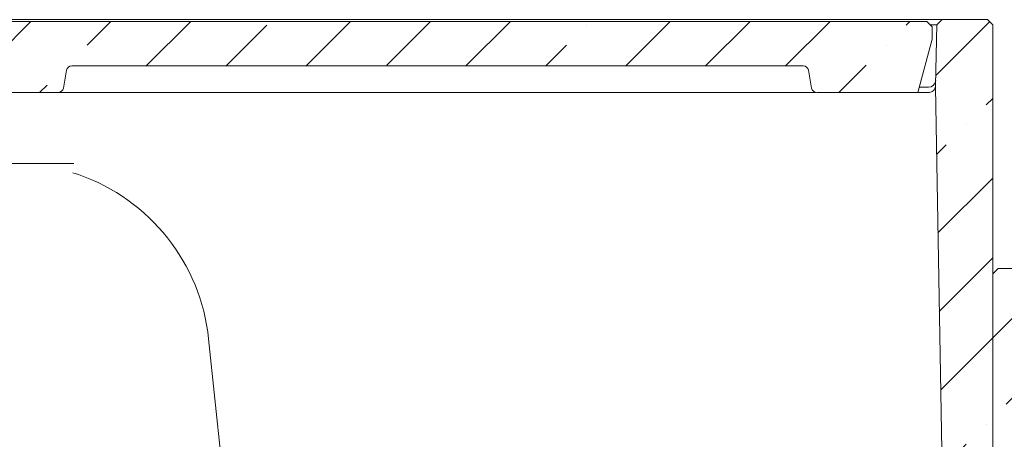
# Model space of a CAD drawing. Extents: x -10491 to -4909, y -577 to 4766.
# Drawn here: x -9633 to -9080, y 2243 to 2479 of the extents above; entities that cross this region are included whole.
import ezdxf

# ---------------------------------------------------------------- set-up
doc = ezdxf.new("R2010")
doc.units = 0
doc.header["$LTSCALE"] = 5
pattern_1 = [(45, (-11088.4, -958.68), (-44.9013, 44.9013), []), (45, (-11043.496, -958.68), (-44.9013, 44.9013), [79.375, -15.875, 0, -15.875])]

msp = doc.modelspace()

# ---------------------------------------------------------------- hatches: boundary and pattern name
at = {"linetype": 'Continuous', "lineweight": 0}
h = msp.add_hatch(dxfattribs=at)
h.set_pattern_fill('ANSI35', scale=10, style=0)
h.set_pattern_definition(pattern_1)
edge = h.paths.add_edge_path(flags=0)
edge.add_ellipse((-9100.53, 2199.2), major_axis=(-0.33, 19.13), ratio=0.104528, start_angle=270.4968, end_angle=360, ccw=False)
edge.add_line((-9098.53, 2199.4), (-9089.53, 2199.4))
edge.add_line((-9089.53, 2199.4), (-9086.53, 2202.4))
edge.add_line((-9086.53, 2202.4), (-9086.53, 2476.4))
edge.add_line((-9086.53, 2476.4), (-9089.53, 2479.4))
edge.add_line((-9089.53, 2479.4), (-9114.94, 2479.4))
edge.add_line((-9114.94, 2479.4), (-9118.04, 2476.4))
edge.add_line((-9118.04, 2476.4), (-9118.64, 2442.33))
edge.add_arc((-9122.64, 2442.4), 4, 345.8172, 359, ccw=False)
edge.add_line((-9118.76, 2441.42), (-9115.19, 2237.21))
edge.add_ellipse((-9113.19, 2237.25), major_axis=(0.33, -19.13), ratio=0.104528, start_angle=270, end_angle=360)
edge.add_line((-9112.86, 2218.12), (-9100.86, 2218.33))
h = msp.add_hatch(dxfattribs=at)
h.set_pattern_fill('ANSI35', scale=10, style=0)
h.set_pattern_definition(pattern_1)
edge = h.paths.add_edge_path(flags=0)
edge.add_arc((-9611.7, 2441.4), 3, 270, 350)
edge.add_line((-9608.74, 2440.88), (-9606.97, 2450.92))
edge.add_arc((-9604.02, 2450.4), 3, 90, 170, ccw=False)
edge.add_line((-9604.02, 2453.4), (-9193.05, 2453.4))
edge.add_arc((-9193.05, 2450.4), 3, 10, 90, ccw=False)
edge.add_line((-9190.1, 2450.92), (-9188.33, 2440.88))
edge.add_arc((-9185.37, 2441.4), 3, 190, 270)
edge.add_line((-9185.37, 2438.4), (-9128.53, 2438.4))
edge.add_line((-9128.53, 2438.4), (-9120.53, 2468.4))
edge.add_line((-9120.53, 2468.4), (-9120.53, 2475.4))
edge.add_line((-9120.53, 2475.4), (-9123.53, 2478.4))
edge.add_line((-9123.53, 2478.4), (-10149.53, 2478.4))
edge.add_line((-10149.53, 2478.4), (-10152.53, 2475.4))
edge.add_line((-10152.53, 2475.4), (-10152.53, 2468.4))
edge.add_line((-10152.53, 2468.4), (-10144.53, 2438.4))
edge.add_line((-10144.53, 2438.4), (-10087.7, 2438.4))
edge.add_arc((-10087.7, 2441.4), 3, 270, 350)
edge.add_line((-10084.74, 2440.88), (-10082.97, 2450.92))
edge.add_arc((-10080.02, 2450.4), 3, 90, 170, ccw=False)
edge.add_line((-10080.02, 2453.4), (-9669.05, 2453.4))
edge.add_arc((-9669.05, 2450.4), 3, 10, 90, ccw=False)
edge.add_line((-9666.1, 2450.92), (-9664.33, 2440.88))
edge.add_arc((-9661.37, 2441.4), 3, 190, 270)
edge.add_line((-9661.37, 2438.4), (-9611.7, 2438.4))
h = msp.add_hatch(dxfattribs=at)
h.set_pattern_fill('ANSI35', scale=10, style=0)
h.set_pattern_definition(pattern_1)
h.paths.add_polyline_path([(-9055.18, 2297.4), (-9058.12, 2339.4), (-9083.53, 2339.4), (-9086.53, 2336.4), (-9086.53, 1922.4), (-9083.53, 1919.4), (-9075.53, 1919.4), (-9072.53, 1913.4), (-9058.53, 1913.4)], flags=0)

# ---------------------------------------------------------------- linework, layer by layer
at = {"color": 7, "linetype": 'Continuous', "lineweight": 0}
for p, q in [((-10151.03, 2479.4), (-9122.04, 2479.4)), ((-9118.04, 2476.4), (-9114.94, 2479.4)), ((-9114.94, 2479.4), (-9089.53, 2479.4)), ((-9089.53, 2479.4), (-9086.53, 2476.4)), ((-9123.53, 2478.4), (-10149.53, 2478.4)), ((-9123.53, 2478.4), (-9120.53, 2475.4)), ((-9120.53, 2468.4), (-9120.53, 2475.4)), ((-9118.04, 2476.4), (-9118.64, 2442.33)), ((-9086.53, 2202.4), (-9086.53, 2476.4)), ((-9120.53, 2468.4), (-9128.53, 2438.4)), ((-9606.97, 2450.92), (-9608.74, 2440.88)), ((-9193.05, 2453.4), (-9604.02, 2453.4)), ((-9190.1, 2450.92), (-9188.33, 2440.88)), ((-9122.58, 2441.4), (-9127.73, 2441.4)), ((-9118.76, 2441.42), (-9115.19, 2237.21)), ((-9611.7, 2438.4), (-9661.37, 2438.4)), ((-9611.7, 2438.4), (-9579.2, 2438.4)), ((-9579.2, 2438.4), (-9217.87, 2438.4)), ((-9217.87, 2438.4), (-9211.47, 2438.4)), ((-9210.8, 2438.4), (-9211.47, 2438.4)), ((-9186.61, 2438.4), (-9210.8, 2438.4)), ((-9185.99, 2438.4), (-9186.61, 2438.4)), ((-9128.53, 2438.4), (-9185.37, 2438.4)), ((-9123.7, 2438.4), (-9128.53, 2438.4)), ((-9122.64, 2438.4), (-9123.7, 2438.4)), ((-9613.38, 2398.4), (-9659.68, 2398.4)), ((-9613.38, 2398.4), (-9602.79, 2398.4)), ((-9603.39, 2393.29), (-9600.18, 2392.22)), ((-9086.53, 2336.4), (-9083.53, 2339.4)), ((-9086.53, 2336.4), (-9086.53, 1922.4)), ((-9083.53, 2339.4), (-9058.12, 2339.4)), ((-9527.14, 2299.92), (-9520.04, 2232.4))]:
    msp.add_line(p, q, dxfattribs=at)
for centre, radius, start, end in [((-9604.02, 2450.4), 3, 90, 170), ((-9193.05, 2450.4), 3, 10, 90), ((-9611.7, 2441.4), 3, 270, 350), ((-9185.37, 2441.4), 3, 190, 270), ((-9122.58, 2445.4), 4, 270, 359), ((-9122.64, 2442.4), 4, 345.8172, 359), ((-9636.52, 2288.41), 109.99, 6.0032, 70.7063)]:
    msp.add_arc(centre, radius, start, end, dxfattribs=at)
for points, knots in [([(-9114.94, 2479.4), (-9115.04, 2479.4), (-9115.26, 2479.4), (-9116.9, 2479.4), (-9119.25, 2479.4), (-9121.11, 2479.4), (-9122.04, 2479.4)], [0, 0, 0, 0, 0.249914, 0.5, 0.750086, 1, 1, 1, 1]), ([(-9121.54, 2476.4), (-9121.19, 2476.41), (-9120.32, 2476.42), (-9119.15, 2476.42), (-9118.22, 2476.42), (-9118.1, 2476.4), (-9118.04, 2476.4)], [0, 0, 0, 0, 0.183009, 0.455328, 0.727636, 1, 1, 1, 1]), ([(-9122.64, 2438.4), (-9122.25, 2438.43), (-9121.47, 2438.5), (-9120.35, 2439.04), (-9119.55, 2439.78), (-9119.03, 2440.6), (-9118.82, 2441.18), (-9118.76, 2441.41), (-9118.76, 2441.42), (-9118.76, 2441.42)], [0, 0, 0, 0, 0.155784, 0.3104, 0.562842, 0.729125, 0.900234, 0.979997, 1, 1, 1, 1])]:
    msp.add_open_spline(points, degree=3, knots=knots, dxfattribs=at)

doc.saveas('drawing.dxf')
